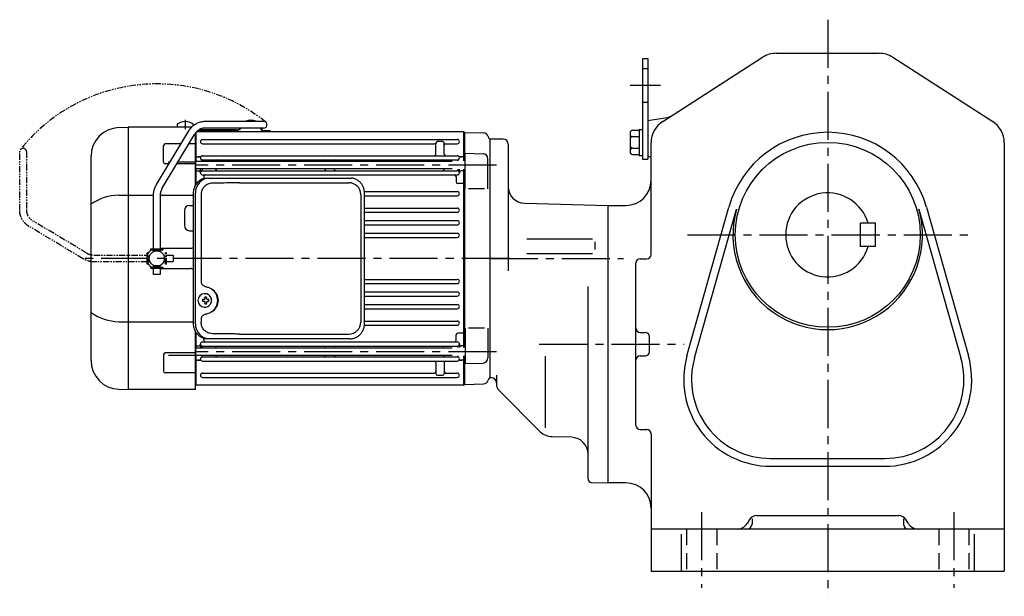
# Model space of a CAD drawing. Extents: x 113 to 1222, y 95 to 1045.
# Drawn here: x 113 to 699, y 95 to 438 of the extents above; entities that cross this region are included whole.
import ezdxf

# ---------------------------------------------------------------- set-up
doc = ezdxf.new("R2010")
doc.units = 0
doc.header["$LTSCALE"] = 3
doc.header["$MEASUREMENT"] = 0
for name, pattern in [('HIDDEN2', [4.7625, 3.175, -1.5875]), ('PHANTOM', [2.5, 1.25, -0.25, 0.25, -0.25, 0.25, -0.25]), ('sekkei(A2)', [14.2875, 9.525, -1.5875, 1.5875, -1.5875])]:
    doc.linetypes.add(name, pattern=pattern)
doc.layers.get('0').update_dxf_attribs({"linetype": 'CONTINUOUS'})
for name, color, linetype in [('CENTER', 3, 'sekkei(A2)'), ('HIDS', 1, 'HIDDEN2'), ('PHANTOM', 2, 'PHANTOM')]:
    doc.layers.add(name, color=color, linetype=linetype)

# ---------------------------------------------------------------- blocks, each defined once
blk = doc.blocks.new('A$C5C9B50F1-1')
for p, q in [((28.59, 81.55), (63.5, 81.55)), ((63.5, 77.55), (28.59, 77.55)), ((-0.22, 43.87), (18.97, 75.89)), ((3.22, 41.83), (22.36, 73.75)), ((-2, 5.75), (-2, 37.53)), ((2, 37.53), (2, 5.75)), ((-3.5, 5.75), (3.5, 5.75)), ((-3.5, 5.15), (-3.5, 5.75)), ((-3.5, 5.15), (3.5, 5.15)), ((-2, 4.55), (2, 4.55)), ((-2, 4.03), (-2, 4.55)), ((-1.52, 5.15), (-1.52, 4.55)), ((1.52, 5.15), (1.52, 4.55)), ((2, 4.55), (2, 4.03)), ((3.5, 5.75), (3.5, 5.15)), ((-3.5, -5.75), (-3.5, -5.15)), ((-3.5, -5.15), (3.5, -5.15)), ((-3.5, -5.75), (3.5, -5.75)), ((-2, -4.55), (-2, -4.03)), ((-2, -4.55), (2, -4.55)), ((-2, -9.65), (-2, -5.75)), ((-1.52, -4.55), (-1.52, -5.15)), ((1.52, -4.55), (1.52, -5.15)), ((2, -4.03), (2, -4.55)), ((2, -5.75), (2, -9.65)), ((3.5, -5.15), (3.5, -5.75)), ((2, -9.65), (-2, -9.65))]:
    blk.add_line(p, q)
blk.add_arc((63.5, 79.55), 2, 270, 90)
for points, knots in [([(18.97, 75.89), (19.05, 76.02), (19.36, 76.49), (19.95, 77.28), (20.78, 78.19), (21.68, 79.01), (22.66, 79.73), (23.69, 80.34), (24.77, 80.83), (25.88, 81.2), (27.01, 81.45), (27.92, 81.54), (28.44, 81.55), (28.59, 81.55)], [0.0194852, 0.0194852, 0.0194852, 0.0194852, 0.0566307, 0.1576661, 0.2587388, 0.3597518, 0.4606579, 0.5614016, 0.6619225, 0.7621617, 0.8620697, 0.961616, 1, 1, 1, 1]), ([(28.59, 77.55), (28.45, 77.55), (28.04, 77.54), (27.32, 77.44), (26.45, 77.19), (25.61, 76.83), (24.8, 76.35), (24.05, 75.77), (23.35, 75.09), (22.78, 74.41), (22.48, 73.94), (22.36, 73.75)], [0, 0, 0, 0, 0.0566597, 0.1799922, 0.3024354, 0.4236952, 0.5439575, 0.6634486, 0.782377, 0.9009099, 0.9817977, 0.9817977, 0.9817977, 0.9817977]), ([(-2, 37.53), (-2, 37.76), (-1.98, 38.42), (-1.86, 39.48), (-1.6, 40.7), (-1.22, 41.88), (-0.77, 42.91), (-0.42, 43.53), (-0.27, 43.79), (-0.25, 43.82), (-0.24, 43.84), (-0.22, 43.87)], [0, 0, 0, 0, 0.108268, 0.297327, 0.486448, 0.675557, 0.864636, 1, 1, 1, 1.015283, 1.015283, 1.015283, 1.015283]), ([(3.22, 41.83), (3.2, 41.8), (3.18, 41.76), (3.16, 41.73), (3.08, 41.59), (2.83, 41.16), (2.5, 40.4), (2.2, 39.43), (2.03, 38.47), (2.01, 37.83), (2, 37.53)], [-0.027887, -0.027887, -0.027887, -0.027887, 0, 0, 0, 0.108266, 0.337387, 0.566468, 0.795367, 1, 1, 1, 1])]:
    blk.add_open_spline(points, degree=3, knots=knots)
blk = doc.blocks.new('A$C5C9B50F1-2')
at = {"layer": 'PHANTOM'}
for p, q in [((28.59, 81.55), (63.5, 81.55)), ((63.5, 77.55), (28.59, 77.55)), ((-0.22, 43.87), (18.97, 75.89)), ((3.22, 41.83), (22.36, 73.75)), ((-2, 5.75), (-2, 37.53)), ((2, 37.53), (2, 5.75)), ((-3.5, 5.75), (3.5, 5.75)), ((-3.5, 5.15), (-3.5, 5.75)), ((-3.5, 5.15), (3.5, 5.15)), ((-2, 4.55), (2, 4.55)), ((-2, 4.03), (-2, 4.55)), ((-1.52, 5.15), (-1.52, 4.55)), ((0, 4.55), (0, 4.5)), ((1.52, 5.15), (1.52, 4.55)), ((2, 4.55), (2, 4.03)), ((3.5, 5.75), (3.5, 5.15)), ((-3.5, -5.75), (-3.5, -5.15)), ((-3.5, -5.15), (3.5, -5.15)), ((-3.5, -5.75), (3.5, -5.75)), ((-2, -4.55), (-2, -4.03)), ((-2, -4.55), (2, -4.55)), ((-2, -9.65), (-2, -5.75)), ((-1.52, -4.55), (-1.52, -5.15)), ((0, -4.5), (0, -4.55)), ((1.52, -4.55), (1.52, -5.15)), ((2, -4.03), (2, -4.55)), ((2, -5.75), (2, -9.65)), ((3.5, -5.15), (3.5, -5.75)), ((2, -9.65), (-2, -9.65))]:
    blk.add_line(p, q, dxfattribs=at)
blk.add_arc((63.5, 79.55), 2, 270, 90, dxfattribs=at)
for points, knots in [([(18.97, 75.89), (19.05, 76.02), (19.36, 76.49), (19.95, 77.28), (20.78, 78.19), (21.68, 79.01), (22.66, 79.73), (23.69, 80.34), (24.77, 80.83), (25.88, 81.2), (27.01, 81.45), (27.92, 81.54), (28.44, 81.55), (28.59, 81.55)], [0.0194852, 0.0194852, 0.0194852, 0.0194852, 0.0566307, 0.1576661, 0.2587388, 0.3597518, 0.4606579, 0.5614016, 0.6619225, 0.7621617, 0.8620697, 0.961616, 1, 1, 1, 1]), ([(28.59, 77.55), (28.45, 77.55), (28.04, 77.54), (27.32, 77.44), (26.45, 77.19), (25.61, 76.83), (24.8, 76.35), (24.05, 75.77), (23.35, 75.09), (22.78, 74.41), (22.48, 73.94), (22.36, 73.75)], [0, 0, 0, 0, 0.0566597, 0.1799922, 0.3024354, 0.4236952, 0.5439575, 0.6634486, 0.782377, 0.9009099, 0.9817977, 0.9817977, 0.9817977, 0.9817977]), ([(-2, 37.53), (-2, 37.76), (-1.98, 38.42), (-1.86, 39.48), (-1.6, 40.7), (-1.22, 41.88), (-0.77, 42.91), (-0.42, 43.53), (-0.27, 43.79), (-0.25, 43.82), (-0.24, 43.84), (-0.22, 43.87)], [0, 0, 0, 0, 0.108268, 0.297327, 0.486448, 0.675557, 0.864636, 1, 1, 1, 1.015283, 1.015283, 1.015283, 1.015283]), ([(3.22, 41.83), (3.2, 41.8), (3.18, 41.76), (3.16, 41.73), (3.08, 41.59), (2.83, 41.16), (2.5, 40.4), (2.2, 39.43), (2.03, 38.47), (2.01, 37.83), (2, 37.53)], [-0.027887, -0.027887, -0.027887, -0.027887, 0, 0, 0, 0.108266, 0.337387, 0.566468, 0.795367, 1, 1, 1, 1])]:
    blk.add_open_spline(points, degree=3, knots=knots, dxfattribs=at)
blk = doc.blocks.new('A$C1B33153C-1')
for p, q in [((-220.59, 77.8), (-215.03, 78)), ((-215.03, 78), (-215, 78)), ((-177.28, 78), (-215, 78)), ((-215, 78), (-215, -78)), ((-185.75, 79.84), (-185.75, 78)), ((-176.25, 79.84), (-176.25, 78.96)), ((-150.69, 76.4), (-172.99, 76.4)), ((-169.31, 81.55), (-134.4, 81.55)), ((-134.4, 77.55), (-169.31, 77.55)), ((-136.19, 77.55), (-135.81, 76.52)), ((-135.76, 77.55), (-135.46, 76.7)), ((-198.12, 43.87), (-178.93, 75.89)), ((-194.68, 41.83), (-175.54, 73.75)), ((-175, 74.54), (-175, 43.61)), ((-175, 43.61), (-175, 74.54)), ((-174.5, 57.71), (-174.5, 75.12)), ((-174.13, 75.5), (-15.5, 75.5)), ((-150.69, 76), (-173.55, 76)), ((-170.75, 70.75), (-19.25, 70.75)), ((-130.47, 75.9), (-134.13, 75.9)), ((-130.47, 75.5), (-134.13, 75.5)), ((-130.47, 75.9), (-130.47, 75.5)), ((-15.5, 75.5), (-15, 75)), ((-15.5, 75.5), (-15.5, 58.01)), ((-15, 75), (-15, 58.01)), ((-15, 75), (-15, 58.01)), ((-14.8, 74.98), (-15, 74.78)), ((-14.8, 74.98), (-3.72, 74.69)), ((0, 71), (-0.12, 71.12)), ((0, 71), (0, -71)), ((-193.91, 57.24), (-193.91, 67.07)), ((-183.62, 68.07), (-192.91, 68.07)), ((-175, 68.07), (-178.95, 68.07)), ((-170.75, 68.25), (-33, 68.25)), ((-32, 62.05), (-32, 68.5)), ((-28, 69.5), (-31, 69.5)), ((-27, 62.05), (-27, 68.51)), ((-26, 68.25), (-19.25, 68.25)), ((-237, -60.82), (-237, 60.82)), ((-174.5, 60.5), (-175, 60)), ((-174.5, 60.5), (-172.22, 60.5)), ((-172.22, 60.5), (-173.5, 60.5)), ((-170.75, 61.05), (-19.25, 61.05)), ((-170.75, 58.55), (-19.25, 58.55)), ((-17.78, 60.5), (-16.5, 60.5)), ((-15.5, 60.5), (-17.78, 60.5)), ((-15.5, 60.5), (-15, 60)), ((-14.5, 41.45), (-14.5, 62.51)), ((-14.5, 62.51), (-3.92, 62.23)), ((-1, 41.45), (-1, 59.23)), ((-190.71, 56.24), (-192.91, 56.24)), ((-192.13, 56.24), (-192.91, 56.24)), ((-191.19, 57.49), (-189.95, 57.49)), ((-175, 56.24), (-186.04, 56.24)), ((-185.29, 57.49), (-175, 57.49)), ((-22.3, 57.71), (-175, 57.71)), ((-22.3, 53.31), (-175, 53.31)), ((-174.5, 44.35), (-174.5, 53.31)), ((-172, 50.9), (-172, 53.31)), ((-171, 57.93), (-171, 57.71)), ((-171, 53.31), (-171, 52.77)), ((-163, 53.31), (-163, 53.15)), ((-97.5, 53.31), (-97.5, 53.15)), ((-92.5, 53.31), (-92.5, 53.15)), ((-27, 53.31), (-27, 53.15)), ((-19, 53.01), (-19, 52.77)), ((-18, 50.9), (-18, 53.01)), ((-15.5, 53.01), (-15.5, -53.01)), ((-15, 53.01), (-15, -53.01)), ((-15, 53.01), (-15, -53.01)), ((-174.5, 52.03), (-175, 51.53)), ((-174.5, 52.03), (-173, 52.03)), ((-170.75, 52.15), (-19.25, 52.15)), ((-170.75, 49.65), (-19.25, 49.65)), ((-170, 48.65), (-170, 47.46)), ((-20, 48.65), (-20, 45.48)), ((-15.5, 52.03), (-17, 52.03)), ((-15.5, 52.03), (-15, 51.53)), ((-174.5, 44.48), (-175, 44.19)), ((-174.5, 44.48), (-174.4, 44.48)), ((-15.5, 44.48), (-19, 44.48)), ((-15.5, 44.48), (-15, 44.19)), ((-3, 41.45), (-12.5, 41.45)), ((-220.59, 37.63), (-199.9, 37.63)), ((-199.9, 5.75), (-199.9, 37.53)), ((-195.9, 37.63), (-176.23, 37.63)), ((-195.9, 37.53), (-195.9, 5.75)), ((-74.52, 39.75), (-19.25, 39.75)), ((-74.49, 37.25), (-19.25, 37.25)), ((-178.5, 31.5), (-176.23, 31.5)), ((-74.49, 29.95), (-19.25, 29.95)), ((-181.5, 28.5), (-181.5, 19.5)), ((-74.49, 27.45), (-19.25, 27.45)), ((-74.49, 22.45), (-19.25, 22.45)), ((-74.49, 19.95), (-19.25, 19.95)), ((-178.5, 16.5), (-176.23, 16.5)), ((-74.49, 14.95), (-19.25, 14.95)), ((-74.49, 12.45), (-19.25, 12.45)), ((-195.9, 6), (-178, 6)), ((-201.4, 5.15), (-201.4, 5.75)), ((-201.4, 5.75), (-194.4, 5.75)), ((-201.4, 5.15), (-194.4, 5.15)), ((-199.9, 4.03), (-199.9, 4.55)), ((-199.9, 4.55), (-195.9, 4.55)), ((-199.42, 5.15), (-199.42, 4.55)), ((-196.37, 5.15), (-196.37, 4.55)), ((-195.9, 4.55), (-195.9, 4.03)), ((-194.4, 5.75), (-194.4, 5.15)), ((-201.4, -5.75), (-201.4, -5.15)), ((-201.4, -5.15), (-194.4, -5.15)), ((-201.4, -5.75), (-194.4, -5.75)), ((-199.9, -4.55), (-199.9, -4.03)), ((-199.9, -4.55), (-195.9, -4.55)), ((-199.9, -9.65), (-199.9, -5.75)), ((-199.42, -4.55), (-199.42, -5.15)), ((-196.37, -4.55), (-196.37, -5.15)), ((-195.9, -4.03), (-195.9, -4.55)), ((-195.9, -5.75), (-195.9, -9.65)), ((-194.4, -5.15), (-194.4, -5.75)), ((-195.9, -9.65), (-199.9, -9.65)), ((-195.9, -6), (-178, -6)), ((-74.49, -12.45), (-19.25, -12.45)), ((-74.49, -14.95), (-19.25, -14.95)), ((-169.34, -21.01), (-169.67, -21.01)), ((-74.49, -19.95), (-19.25, -19.95)), ((-74.49, -22.45), (-19.25, -22.45)), ((-169.56, -24.5), (-170.7, -24.5)), ((-170.7, -25.53), (-169.56, -25.53)), ((-169.67, -29.01), (-169.34, -29.01)), ((-166.92, -24.5), (-167.9, -24.5)), ((-167.9, -25.53), (-166.92, -25.53)), ((-74.49, -27.45), (-19.25, -27.45)), ((-74.49, -29.95), (-19.25, -29.95)), ((-220.59, -37.63), (-176.23, -37.63)), ((-74.52, -39.75), (-19.25, -39.75)), ((-74.49, -37.25), (-19.25, -37.25)), ((-175, -43.61), (-175, -75)), ((-175, -78), (-175, -43.61)), ((-174.5, -44.48), (-175, -44.19)), ((-174.5, -53.31), (-174.5, -44.35)), ((-174.5, -44.48), (-174.4, -44.48)), ((-20, -48.65), (-20, -45.48)), ((-15.5, -44.48), (-19, -44.48)), ((-15.5, -44.48), (-15, -44.19)), ((-14.5, -41.45), (-14.5, -62.51)), ((-3, -41.45), (-12.5, -41.45)), ((-1, -41.45), (-1, -59.23)), ((-174.5, -52.03), (-175, -51.53)), ((-174.5, -52.03), (-173, -52.03)), ((-172, -50.9), (-172, -53.31)), ((-170.75, -49.65), (-19.25, -49.65)), ((-170.75, -52.15), (-19.25, -52.15)), ((-170, -48.65), (-170, -47.46)), ((-18, -50.9), (-18, -53.01)), ((-15.5, -52.03), (-17, -52.03)), ((-15.5, -52.03), (-15, -51.53)), ((-193.91, -57.24), (-193.91, -67.07)), ((-175, -56.24), (-192.91, -56.24)), ((-191, -57.49), (-175, -57.49)), ((-22.3, -53.31), (-175, -53.31)), ((-22.3, -57.71), (-175, -57.71)), ((-174.5, -75.5), (-174.5, -57.71)), ((-171, -53.31), (-171, -52.77)), ((-171, -57.93), (-171, -57.71)), ((-163, -53.31), (-163, -53.15)), ((-97.5, -53.31), (-97.5, -53.15)), ((-92.5, -53.31), (-92.5, -53.15)), ((-27, -53.31), (-27, -53.15)), ((-19, -53.01), (-19, -52.77)), ((-15.5, -58.01), (-15.5, -75.5)), ((-15, -58.01), (-15, -75)), ((-15, -58.01), (-15, -75)), ((-174.5, -60.5), (-175, -60)), ((-174.5, -60.5), (-172.22, -60.5)), ((-172.22, -60.5), (-173.5, -60.5)), ((-170.75, -58.55), (-19.25, -58.55)), ((-170.75, -61.05), (-19.25, -61.05)), ((-32, -62.05), (-32, -68.51)), ((-27, -62.05), (-27, -68.5)), ((-17.78, -60.5), (-16.5, -60.5)), ((-15.5, -60.5), (-17.78, -60.5)), ((-15.5, -60.5), (-15, -60)), ((-14.5, -62.51), (-3.92, -62.23)), ((-175, -68.07), (-192.91, -68.07)), ((-170.75, -68.25), (-33, -68.25)), ((-31, -69.5), (-28, -69.5)), ((-26, -68.25), (-19.25, -68.25)), ((-175, -75), (-174.5, -75.5)), ((-15.5, -75.5), (-174.5, -75.5)), ((-170.75, -70.75), (-19.25, -70.75)), ((-15.5, -75.5), (-15, -75)), ((-14.8, -74.98), (-15, -74.78)), ((-14.8, -74.98), (-15, -74.78)), ((-14.8, -74.98), (-3.72, -74.69)), ((0, -71), (-0.12, -71.12)), ((-220.59, -77.8), (-215.03, -78)), ((-215.03, -78), (-215, -78)), ((-175, -78), (-215, -78))]:
    blk.add_line(p, q)
at = {"color": 7, "linetype": 'Continuous', "lineweight": 25}
for p, q in [((-167.77, 47.8), (-166.53, 47.8)), ((-166.53, 47.8), (-82.99, 47.8)), ((-82.99, 47.8), (-82.29, 47.77)), ((-148.78, 45), (-83.68, 45)), ((-176.23, 39), (-176.23, -39)), ((-174.99, -39), (-174.99, 39)), ((-171.55, 38), (-171.55, -14)), ((-76.68, 38), (-76.68, -38)), ((-74.49, -39), (-74.49, 39)), ((-171.55, -36), (-171.55, -38)), ((-148.78, -45), (-83.68, -45)), ((-166.53, -47.8), (-167.77, -47.8)), ((-82.99, -47.8), (-166.53, -47.8))]:
    blk.add_line(p, q, dxfattribs=at)
at = {"flags": 128}
for points in [[(-165.93, -22.94), (-166.15, -22.61), (-166.55, -22.13), (-167.03, -21.72), (-167.56, -21.4), (-168.13, -21.17), (-168.73, -21.04), (-169.34, -21.02)], [(-169.34, -29.01), (-168.73, -28.98), (-168.13, -28.86), (-167.56, -28.63), (-167.03, -28.31), (-166.55, -27.9), (-166.15, -27.42), (-165.9, -27.03)]]:
    blk.add_lwpolyline(points, dxfattribs=at)
blk.add_circle((-197.9, 0), 4.5)
for centre, radius, start, end in [((-141.97, 75.9), 6.4, 61.98358, 118.01642), ((-220, 60.82), 17, 92, 180), ((-181, 73.4), 8, 53.57632, 126.4236), ((-150.69, 79.4), 3.4, 270, 327.03568), ((-150.69, 79.4), 3, 270, 321.92696), ((-141.97, 75.9), 6, 70.33346, 109.66654), ((-134.13, 77.4), 1.9, 207.70452, 270), ((-134.13, 77.4), 1.5, 207.6273, 270), ((-134.4, 79.55), 2, 270, 90), ((-170.75, 69.5), 1.25, 90, 270), ((-19.25, 69.5), 1.25, 270, 90), ((-3.8, 71.69), 3, 14.97259, 88.5), ((2, 73.24), 3, 194.97259, 225), ((-192.91, 67.07), 1, 90, 180), ((-33, 67.25), 1, 0, 90), ((-31, 68.5), 1, 90, 180), ((-28, 68.5), 1, 0, 90), ((-26, 67.25), 1, 90, 180), ((-172.22, 61.5), 1, 270, 310.92606), ((-170.75, 59.8), 1.25, 90, 270), ((-172, 57.93), 1, 0, 56.25101), ((-162, 57.55), 1, 90, 170.90971), ((-98.5, 57.55), 1, 9.09015, 90), ((-91.5, 57.55), 1, 90, 170.90985), ((-33, 62.05), 1, 270, 0), ((-28, 57.55), 1, 9.09029, 90), ((-26, 62.05), 1, 180, 270), ((-19.25, 59.8), 1.25, 270, 90), ((-18, 57.93), 1, 123.74899, 175.4855), ((-17.78, 61.5), 1, 229.07394, 270), ((-4, 59.23), 3, 0, 88.5), ((-192.91, 57.24), 1, 180, 270), ((-172, 52.77), 1, 303.74899, 0), ((-162, 53.15), 1, 180, 270), ((-98.5, 53.15), 1, 270, 360), ((-91.5, 53.15), 1, 180, 270), ((-28, 53.15), 1, 270, 0), ((-18, 52.77), 1, 180, 236.25101), ((-173, 51.03), 1, 356.75599, 90), ((-170.75, 50.9), 1.25, 90, 270), ((-169, 48.65), 1, 90, 180), ((-21, 48.65), 1, 0, 90), ((-19.25, 50.9), 1.25, 270, 90), ((-17, 51.03), 1, 90, 183.24401), ((-19, 45.48), 1, 180, 270), ((-219.93, 7.88), 29.76, 91.27031, 124.99316), ((-19.25, 38.5), 1.25, 270, 90), ((-178.5, 28.5), 3, 90, 180), ((-19.25, 28.7), 1.25, 270, 90), ((-178.5, 19.5), 3, 180, 270), ((-19.25, 21.2), 1.25, 270, 90), ((-19.25, 13.7), 1.25, 270, 90), ((-178, 9), 3, 270, 306.20848), ((-198, 0), 6, 160.33334, 199.66666), ((-198, 0), 6, 160.33334, 160.52878), ((-198, 0), 6, 120.87004, 160.33334), ((-198, 0), 6, 199.66666, 239.12996), ((-178, -9), 3, 53.79152, 90), ((-19.25, -13.7), 1.25, 270, 90), ((-169.51, -25.01), 4, 92.17585, 267.82415), ((-168.81, -36.02), 13, 87.84144, 92.15856), ((-188.72, -24.95), 19.52, 2.36893, 5.6557), ((-187.74, -24.95), 19.52, 2.36893, 5.6557), ((-19.25, -21.2), 1.25, 270, 90), ((-127.13, -25.01), 43.57, 179.32277, 180.67723), ((-168.7, -24.98), 0.986, 122.1469, 150.73824), ((-168.7, -25.05), 0.986, 209.26176, 237.8531), ((-188.72, -25.07), 19.52, 354.3443, 357.63107), ((-168.81, -14.01), 13, 267.84144, 272.15856), ((-187.74, -25.07), 19.52, 354.3443, 357.63107), ((-168.76, -24.98), 0.986, 29.26176, 57.8531), ((-168.76, -25.05), 0.986, 302.1469, 330.73824), ((-176.06, -25.01), 9.15, 356.77493, 3.22507), ((-19.25, -28.7), 1.25, 270, 90), ((-219.93, -7.88), 29.76, 235.00684, 268.72969), ((-19.25, -38.5), 1.25, 270, 90), ((-19, -45.48), 1, 90, 180), ((-173, -51.03), 1, 270, 3.24401), ((-170.75, -50.9), 1.25, 90, 270), ((-172, -52.77), 1, 0, 56.25101), ((-169, -48.65), 1, 180, 270), ((-162, -53.15), 1, 90, 180), ((-98.5, -53.15), 1, 0, 90), ((-91.5, -53.15), 1, 90, 180), ((-28, -53.15), 1, 360, 90), ((-21, -48.65), 1, 270, 0), ((-19.25, -50.9), 1.25, 270, 90), ((-18, -52.77), 1, 123.74899, 180), ((-17, -51.03), 1, 176.75599, 270), ((-192.91, -57.24), 1, 90, 180), ((-172, -57.93), 1, 303.74899, 0), ((-162, -57.55), 1, 189.09038, 270), ((-98.5, -57.55), 1, 270, 350.90962), ((-91.5, -57.55), 1, 189.09038, 270), ((-28, -57.55), 1, 270, 350.90962), ((-18, -57.93), 1, 184.51459, 236.25101), ((-220, -60.82), 17, 180, 268), ((-172.22, -61.5), 1, 49.07394, 90), ((-170.75, -59.8), 1.25, 90, 270), ((-33, -62.05), 1, 0, 90), ((-26, -62.05), 1, 90, 180), ((-19.25, -59.8), 1.25, 270, 90), ((-17.78, -61.5), 1, 90, 130.92606), ((-4, -59.23), 3, 271.5, 0), ((-192.91, -67.07), 1, 180, 270), ((-170.75, -69.5), 1.25, 90, 270), ((-33, -67.25), 1, 270, 0), ((-31, -68.5), 1, 180, 270), ((-28, -68.5), 1, 270, 0), ((-26, -67.25), 1, 180, 270), ((-19.25, -69.5), 1.25, 270, 90), ((-3.8, -71.69), 3, 271.5, 345.02741), ((2, -73.24), 3, 135, 165.02741)]:
    blk.add_arc(centre, radius, start, end)
at = {"color": 7, "linetype": 'Continuous', "lineweight": 25}
for centre, radius, start, end in [((-167.59, 39.17), 8.63, 91.15389, 181.1092), ((-166.35, 39.17), 8.63, 91.15394, 181.10915), ((-83.68, 38), 7, 0, 90), ((-169.85, -25), 8.15, 303.5537, 56.4463), ((-167.59, -39.17), 8.63, 178.8908, 268.84611), ((-166.35, -39.17), 8.63, 178.89085, 268.84606), ((-83.68, -38), 7, 270, 0), ((-83.68, -38), 7, 270, 0)]:
    blk.add_arc(centre, radius, start, end, dxfattribs=at)
for centre, major_axis, ratio, start_param, end_param in [((-148.78, 38), (27.2, 0), 0.257336, 1.570796, 1.677697), ((-169.86, -25), (8.56, 0), 0.934633, 5.268129, 7.298241)]:
    blk.add_ellipse(centre, major_axis=major_axis, ratio=ratio, start_param=start_param, end_param=end_param, dxfattribs=at)
at = {"color": 7, "linetype": 'Continuous', "lineweight": 25, "extrusion": (0, 0, -1)}
blk.add_ellipse((-148.78, -38), major_axis=(27.2, 0), ratio=0.257336, start_param=1.570796, end_param=1.677697, dxfattribs=at)
for points, knots in [([(-178.93, 75.89), (-178.85, 76.02), (-178.54, 76.49), (-177.95, 77.28), (-177.12, 78.19), (-176.22, 79.01), (-175.24, 79.73), (-174.21, 80.34), (-173.13, 80.83), (-172.02, 81.2), (-170.89, 81.45), (-169.98, 81.54), (-169.46, 81.55), (-169.31, 81.55)], [0.0194852, 0.0194852, 0.0194852, 0.0194852, 0.0566307, 0.1576661, 0.2587388, 0.3597518, 0.4606579, 0.5614016, 0.6619225, 0.7621617, 0.8620697, 0.961616, 1, 1, 1, 1]), ([(-169.31, 77.55), (-169.45, 77.55), (-169.86, 77.54), (-170.58, 77.44), (-171.45, 77.19), (-172.29, 76.83), (-173.1, 76.35), (-173.85, 75.77), (-174.55, 75.09), (-175.12, 74.41), (-175.42, 73.94), (-175.54, 73.75)], [0, 0, 0, 0, 0.0566597, 0.1799922, 0.3024354, 0.4236952, 0.5439575, 0.6634486, 0.782377, 0.9009099, 0.9817977, 0.9817977, 0.9817977, 0.9817977]), ([(-199.9, 37.53), (-199.9, 37.76), (-199.88, 38.42), (-199.76, 39.48), (-199.5, 40.7), (-199.12, 41.88), (-198.67, 42.91), (-198.32, 43.53), (-198.17, 43.79), (-198.15, 43.82), (-198.14, 43.84), (-198.12, 43.87)], [0, 0, 0, 0, 0.108268, 0.297327, 0.486448, 0.675557, 0.864636, 1, 1, 1, 1.015283, 1.015283, 1.015283, 1.015283]), ([(-194.68, 41.83), (-194.7, 41.8), (-194.72, 41.76), (-194.74, 41.73), (-194.82, 41.59), (-195.07, 41.16), (-195.4, 40.4), (-195.7, 39.43), (-195.87, 38.47), (-195.89, 37.83), (-195.9, 37.53)], [-0.027887, -0.027887, -0.027887, -0.027887, 0, 0, 0, 0.108266, 0.337387, 0.566468, 0.795367, 1, 1, 1, 1]), ([(-165.37, -25.01), (-165.37, -24.9), (-165.38, -24.6), (-165.45, -24.09), (-165.63, -23.52), (-165.79, -23.14), (-165.91, -22.96), (-165.92, -22.95)], [0, 0, 0, 0, 0.150921, 0.427022, 0.703322, 0.979579, 1, 1, 1, 1]), ([(-165.89, -27.02), (-165.87, -27), (-165.75, -26.81), (-165.6, -26.41), (-165.43, -25.84), (-165.37, -25.37), (-165.37, -25.09), (-165.37, -25.01)], [0, 0, 0, 0, 0.037796, 0.322008, 0.606449, 0.891076, 1, 1, 1, 1])]:
    blk.add_open_spline(points, degree=3, knots=knots)
at = {"color": 7, "linetype": 'Continuous', "lineweight": 25}
for points, knots in [([(-74.49, 39), (-74.49, 39.17), (-74.5, 39.64), (-74.58, 40.4), (-74.76, 41.28), (-75.03, 42.14), (-75.38, 42.96), (-75.81, 43.75), (-76.32, 44.48), (-76.89, 45.16), (-77.53, 45.77), (-78.23, 46.31), (-78.97, 46.77), (-79.76, 47.16), (-80.58, 47.45), (-81.42, 47.67), (-82, 47.74), (-82.28, 47.77)], [0, 0, 0, 0, 0.038882, 0.107736, 0.176615, 0.245487, 0.314345, 0.38318, 0.451984, 0.520748, 0.589465, 0.658131, 0.726742, 0.795298, 0.8638, 0.932254, 1, 1, 1, 1]), ([(-164.88, 44.77), (-165.4, 44.73), (-166.31, 44.65), (-167.54, 44.21), (-168.59, 43.63), (-169.51, 42.88), (-170.29, 41.98), (-170.9, 40.97), (-171.29, 39.94), (-171.51, 38.95), (-171.53, 38.32), (-171.55, 38)], [0, 0, 0, 0, 0.150265, 0.264224, 0.378167, 0.491659, 0.605126, 0.714377, 0.823608, 0.911806, 1, 1, 1, 1]), ([(-151.68, 44.96), (-152.2, 44.95), (-154.78, 44.88), (-159.18, 44.8), (-163.06, 44.78), (-164.88, 44.77)], [0, 0, 0, 0, 0.117474, 0.587379, 1, 1, 1, 1]), ([(-171.55, -14), (-171.53, -14.19), (-171.5, -14.58), (-171.28, -15.12), (-170.95, -15.59), (-170.47, -16.03), (-169.85, -16.4), (-169.11, -16.69), (-168.6, -16.83), (-168.35, -16.9)], [0, 0, 0, 0, 0.121626, 0.241326, 0.365072, 0.487329, 0.656925, 0.827545, 1, 1, 1, 1]), ([(-168.35, -16.9), (-168.03, -17), (-167.35, -17.19), (-166.34, -17.62), (-165.67, -18.01), (-165.34, -18.2)], [0, 0, 0, 0, 0.297898, 0.646887, 1, 1, 1, 1]), ([(-168.35, -33.1), (-168.6, -33.17), (-169.11, -33.31), (-169.85, -33.6), (-170.47, -33.97), (-170.95, -34.41), (-171.28, -34.88), (-171.5, -35.42), (-171.53, -35.81), (-171.55, -36)], [0, 0, 0, 0, 0.172446, 0.343066, 0.512671, 0.634918, 0.758673, 0.878368, 1, 1, 1, 1]), ([(-165.34, -31.8), (-165.62, -31.96), (-166.23, -32.33), (-167.24, -32.77), (-167.98, -32.99), (-168.35, -33.1)], [0, 0, 0, 0, 0.297985, 0.647065, 1, 1, 1, 1]), ([(-164.88, -44.77), (-165.4, -44.73), (-166.31, -44.65), (-167.54, -44.21), (-168.59, -43.63), (-169.51, -42.88), (-170.29, -41.98), (-170.9, -40.97), (-171.29, -39.94), (-171.51, -38.95), (-171.53, -38.32), (-171.55, -38)], [0, 0, 0, 0, 0.150265, 0.264224, 0.378167, 0.491659, 0.605126, 0.714377, 0.823608, 0.911806, 1, 1, 1, 1]), ([(-82.99, -47.8), (-82.83, -47.8), (-82.37, -47.79), (-81.63, -47.7), (-80.79, -47.51), (-79.96, -47.24), (-79.17, -46.88), (-78.41, -46.43), (-77.7, -45.91), (-77.05, -45.32), (-76.46, -44.66), (-75.94, -43.94), (-75.49, -43.18), (-75.12, -42.36), (-74.82, -41.52), (-74.62, -40.64), (-74.5, -39.8), (-74.49, -39.25), (-74.49, -39)], [0, 0, 0, 0, 0.037051, 0.101745, 0.166453, 0.23117, 0.295907, 0.360675, 0.425483, 0.490336, 0.555238, 0.62019, 0.685191, 0.750238, 0.815327, 0.880453, 0.945609, 1, 1, 1, 1]), ([(-151.68, -44.96), (-152.2, -44.95), (-154.78, -44.88), (-159.18, -44.8), (-163.06, -44.78), (-164.88, -44.77)], [0, 0, 0, 0, 0.117474, 0.587379, 1, 1, 1, 1])]:
    blk.add_open_spline(points, degree=3, knots=knots, dxfattribs=at)
at = {"layer": 'CENTER'}
for p, q in [((-181, 82.52), (-181, 76.95)), ((4, 55.51), (-175, 55.51)), ((11.93, 0), (-245.18, 0)), ((4, -55.51), (-175, -55.51))]:
    blk.add_line(p, q, dxfattribs=at)
at = {"layer": 'PHANTOM'}
blk.add_arc((-197.9, 0), 103.79, 51.40173, 141.40173, dxfattribs=at)
blk.add_blockref('A$C5C9B50F1-1', (-197.9, 0))
at = {"layer": 'PHANTOM', "rotation": 90}
blk.add_blockref('A$C5C9B50F1-2', (-197.9, 0), dxfattribs=at)

msp = doc.modelspace()

# ---------------------------------------------------------------- linework, layer by layer
for p, q in [((562.96, 418), (624.15, 418)), ((483.35, 415), (483.35, 355)), ((483.35, 415), (486.55, 415)), ((486.55, 415), (486.55, 355)), ((495.44, 377.43), (554.85, 415.62)), ((632.26, 415.62), (691.66, 377.43)), ((486.55, 378), (498.18, 379.81)), ((486.55, 378), (486.55, 357)), ((486.55, 378), (486.55, 357)), ((476.05, 370.69), (476.05, 359.31)), ((477.55, 372.19), (481.35, 372.19)), ((481.35, 372.7), (481.35, 357.3)), ((481.35, 372.7), (483.35, 372.7)), ((392.55, 367), (392.55, 225)), ((400.55, 367), (392.55, 367)), ((403.55, 364), (403.55, 288.62)), ((477.55, 368.44), (481.35, 368.44)), ((488.55, 298.31), (488.55, 364.81)), ((698.55, 364.81), (698.55, 110)), ((477.55, 361.56), (481.35, 361.56)), ((477.55, 357.81), (481.35, 357.81)), ((481.35, 357.3), (483.35, 357.3)), ((483.35, 355), (486.55, 355)), ((486.55, 357), (488.55, 356)), ((413.29, 328.8), (463.05, 327.5)), ((463.05, 327.5), (473.55, 327.5)), ((463.05, 162.5), (463.05, 327.5)), ((509.85, 238.03), (534.85, 326.57)), ((514.32, 236.77), (539.31, 325.31)), ((647.79, 325.31), (672.78, 236.77)), ((652.26, 326.57), (677.25, 238.03)), ((622.05, 317), (613.05, 317)), ((613.05, 303), (613.05, 317)), ((622.05, 303), (622.05, 317)), ((453.61, 307.45), (414.69, 307.45)), ((455.05, 305.84), (455.05, 301.39)), ((414.69, 298.91), (453.61, 298.91)), ((622.05, 303), (613.05, 303)), ((479.55, 196.69), (479.55, 293.31)), ((482.05, 295.81), (486.05, 295.81)), ((451.05, 164.76), (451.05, 279.25)), ((482.05, 252), (485.05, 252)), ((487.55, 240.5), (487.55, 249.5)), ((425.55, 237.75), (425.55, 195.25)), ((482.05, 238), (485.05, 238)), ((393.55, 225), (392.55, 225)), ((396.55, 226.5), (396.55, 221.07)), ((398.02, 217.54), (422.62, 192.93)), ((482.05, 194.19), (486.05, 194.19)), ((441.31, 189.59), (429.69, 189.89)), ((488.55, 191.69), (488.55, 110)), ((559.55, 177), (627.55, 177)), ((559.55, 172.36), (627.55, 172.36)), ((453, 162.76), (463.05, 162.5)), ((473.55, 162.5), (463.05, 162.5)), ((547.08, 140.65), (545.61, 138.29)), ((548.55, 141.03), (548.55, 138)), ((551.32, 143), (635.78, 143)), ((638.55, 141.03), (638.55, 138)), ((641.5, 138.29), (640.02, 140.65)), ((698.55, 135), (488.55, 135)), ((506.55, 110), (506.55, 132.06)), ((680.55, 132.06), (680.55, 110)), ((488.55, 110), (698.55, 110))]:
    msp.add_line(p, q)
msp.add_circle((593.55, 310), 55)
for centre, radius, start, end in [((562.96, 403), 15, 90, 122.7355), ((624.15, 403), 15, 57.2649, 90), ((497.26, 385.73), 6, 278.8204, 302.73523), ((503.55, 364.81), 15, 122.7356, 180), ((683.55, 364.81), 15, 0, 57.26492), ((477.55, 370.69), 1.5, 90, 180), ((477.55, 369.94), 1.5, 180, 270), ((593.55, 310), 61, 15.76219, 164.2379), ((400.55, 364), 3, 0, 90), ((477.55, 366.94), 1.5, 90, 180), ((477.55, 363.06), 1.5, 180, 270), ((477.55, 360.06), 1.5, 90, 180), ((477.55, 359.31), 1.5, 180, 270), ((473.55, 342.5), 15, 270, 0), ((413.55, 338.8), 10, 180, 268.49979), ((593.55, 310), 25, 16.26019, 343.73981), ((593.55, 310), 56.36, 164.2379, 15.76219), ((482.05, 293.31), 2.5, 90, 180), ((486.05, 298.31), 2.5, 270, 0), ((482.05, 254.5), 2.5, 180, 270), ((485.05, 249.5), 2.5, 0, 90), ((485.05, 240.5), 2.5, 270, 0), ((482.05, 235.5), 2.5, 90, 180), ((559.55, 224), 51.64, 164.2379, 270), ((559.55, 224), 47, 164.2379, 270), ((627.55, 224), 51.64, 270, 15.76219), ((627.55, 224), 47, 270, 15.76219), ((393.55, 222), 3, 0, 90), ((401.55, 221.07), 5, 180, 225.00101), ((482.05, 196.69), 2.5, 180, 270), ((486.05, 191.69), 2.5, 0, 90), ((429.69, 200), 10, 225.0006, 270), ((441.05, 179.59), 10, 0, 88.49979), ((453.05, 164.76), 2, 180, 268.50131), ((473.55, 147.5), 15, 0, 90), ((551.32, 138), 5, 90, 147.9948), ((635.78, 138), 5, 32.00542, 90), ((539.67, 142), 7, 270, 327.99469), ((545.55, 138), 3, 270, 0), ((641.55, 138), 3, 180, 270), ((647.43, 142), 7, 212.0052, 270)]:
    msp.add_arc(centre, radius, start, end)
at = {"layer": 'CENTER'}
for p, q in [((593.55, 438), (593.55, 95)), ((593.55, 438), (593.55, 95)), ((475.99, 399), (494.09, 399)), ((510.17, 310), (676.93, 310)), ((392.55, 296), (472.09, 296)), ((422.07, 245), (508.21, 245)), ((518.55, 145), (518.55, 100)), ((668.55, 145), (668.55, 100))]:
    msp.add_line(p, q, dxfattribs=at)
at = {"layer": 'HIDS'}
for p, q in [((483.35, 409), (486.55, 409)), ((483.35, 389), (486.55, 389)), ((509.55, 135), (509.55, 110)), ((527.55, 135), (527.55, 110)), ((659.55, 135), (659.55, 110)), ((677.55, 135), (677.55, 110))]:
    msp.add_line(p, q, dxfattribs=at)

# ---------------------------------------------------------------- block references
msp.add_blockref('A$C1B33153C-1', (392.55, 296))

doc.saveas('drawing.dxf')
